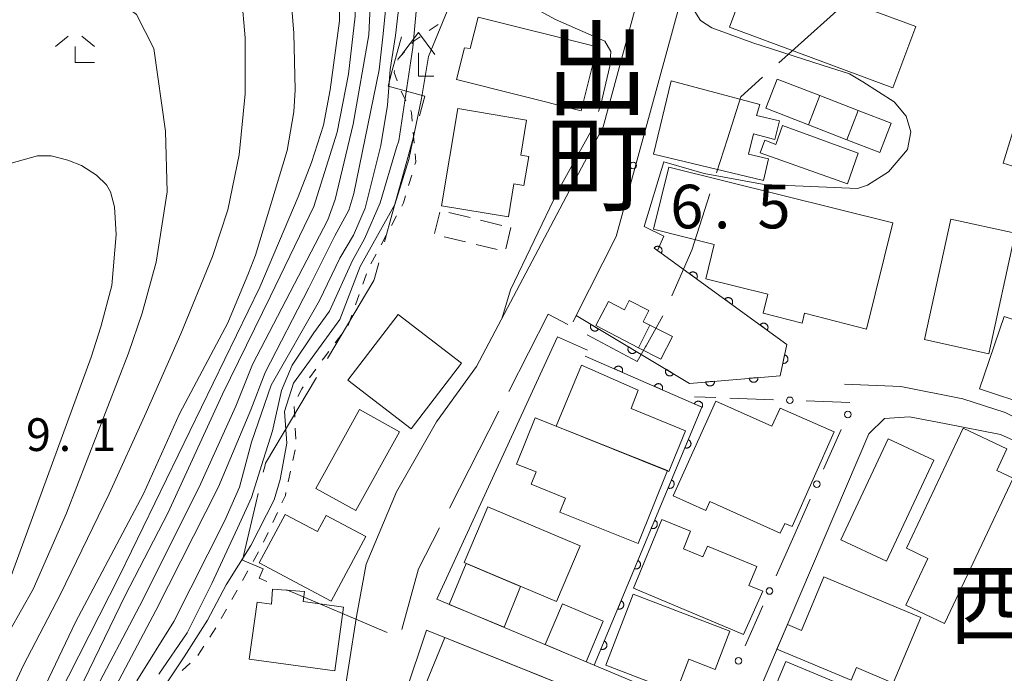
# Model space of a CAD drawing. Units: millimetres. Extents: x -78000 to -76000, y 33000 to 34500.
# Drawn here: x -77481 to -77369, y 34039 to 34114 of the extents above; entities that cross this region are included whole.
import ezdxf

# ---------------------------------------------------------------- set-up
doc = ezdxf.new("R2010")
doc.units = ezdxf.units.MM
for name, color, linetype, lineweight in [('110600_大字・町・丁目界', 7, 'Continuous', 20), ('210100_道路縁（街区線）', 7, 'Continuous', 15), ('300100_普通建物', 7, 'Continuous', 15), ('300300_普通無壁舎', 7, 'Continuous', 9), ('420400_路傍祠', 7, 'Continuous', 15), ('611000_被覆(直)', 7, 'Continuous', 20), ('613000_垣', 7, 'Continuous', 20), ('630100_植生界', 7, 'Continuous', 9), ('633300_竹林', 7, 'Continuous', 9), ('710100_等高線（計曲線）', 7, 'Continuous', 20), ('710200_等高線（主曲線）', 7, 'Continuous', 9), ('710300_等高線（補助曲線）', 7, 'Continuous', 9), ('731100_標石を有しない標高点', 7, 'Continuous', 20), ('731207_図化機測定による標高点（注記）', 7, 'Continuous', 20)]:
    doc.layers.add(name, color=color, linetype=linetype, lineweight=lineweight)
doc.layers.add('811400_大字・町・丁目', color=7, linetype='Continuous')
doc.layers.add('811500_小字・丁目', color=7, linetype='Continuous')
doc.styles.add('Style-Kanji', font='txt')
doc.styles.add('Style-WORKING', font='txt')

msp = doc.modelspace()

# ---------------------------------------------------------------- linework, layer by layer
at = {"layer": '110600_大字・町・丁目界'}
for p, q in [((-77432.25, 34058.2), (-77426.57, 34069.34)), ((-77450.87, 34048.85), (-77439.37, 34043.95))]:
    msp.add_line(p, q, dxfattribs=at)
at = {"layer": '110600_大字・町・丁目界', "flags": 128}
for points in [[(-77394.52, 34109.25), (-77385.31, 34117.51), (-77385.21, 34117.6)], [(-77437.73, 34112.21), (-77438.79, 34108.36), (-77439.28, 34106.58), (-77435.08, 34105.4), (-77435.69, 34103.18)], [(-77401.65, 34096.62), (-77400.4, 34100.54), (-77398.87, 34105.34), (-77396.38, 34107.58)], [(-77436.36, 34100.77), (-77437.13, 34097.98), (-77438.79, 34091.94), (-77439.68, 34088.72)], [(-77406.77, 34082.54), (-77404.49, 34087.76), (-77402.41, 34094.24)], [(-77440.34, 34086.31), (-77440.83, 34084.52), (-77440.89, 34084.31), (-77446.21, 34075.35)], [(-77425.44, 34071.57), (-77420.92, 34080.44), (-77418.68, 34079.25)], [(-77416.47, 34078.08), (-77410.72, 34075.03), (-77409.79, 34076.7), (-77409.72, 34076.83), (-77407.79, 34080.26)], [(-77447.49, 34073.2), (-77453.32, 34063.38), (-77453.41, 34062.98), (-77453.57, 34062.33)], [(-77454.15, 34059.89), (-77454.42, 34058.74), (-77455.68, 34053.41), (-77455.95, 34052.27), (-77453.59, 34051.27), (-77454.03, 34050.19), (-77453.17, 34049.82)], [(-77437.71, 34044.31), (-77435.77, 34051.28), (-77433.38, 34055.97)]]:
    msp.add_lwpolyline(points, dxfattribs=at)
at = {"layer": '210100_道路縁（街区線）', "flags": 128}
for points in [[(-77386.99, 34072.42), (-77380.55, 34072.16), (-77373.43, 34070.75), (-77368.59, 34069.18), (-77356.87, 34063.24), (-77345.55, 34095.44), (-77343.04, 34106.36), (-77341.02, 34116.93), (-77339.59, 34127.76), (-77336.81, 34159.41), (-77363.7, 34159.74), (-77383.1, 34148.77), (-77396.46, 34135.46), (-77400.17, 34129.99), (-77402.63, 34123.93), (-77405.8, 34116.11), (-77413.13, 34089.32), (-77417.73, 34080.28), (-77418.08, 34079.58)], [(-77459.44, 33994.33), (-77455.89, 34000.39), (-77451.61, 34010.86), (-77448.5, 34019.92), (-77444.64, 34034.66), (-77442.88, 34045.81), (-77441.79, 34051.78), (-77438.31, 34060.07), (-77433.74, 34068.12), (-77429.15, 34074.43), (-77414.62, 34101.91), (-77408.82, 34123.36), (-77403.16, 34134.94), (-77396.59, 34143.61)], [(-77416.41, 34076.32), (-77419.88, 34077.83), (-77433.7, 34047.8), (-77401.92, 34034.44)], [(-77401.72, 34070.88), (-77404.17, 34070.97)], [(-77364.92, 34064.77), (-77369.13, 34066.65), (-77375.33, 34067.88), (-77379.53, 34068.68), (-77382.41, 34068.49), (-77384.18, 34066.72), (-77398.57, 34033.09)], [(-77394.67, 34050.79), (-77392.94, 34054.67)], [(-77416.85, 34036.99), (-77434.87, 34044.25), (-77442.28, 34022.13)]]:
    msp.add_lwpolyline(points, dxfattribs=at)
at = {"layer": '300100_普通建物', "flags": 128}
for points in [[(-77390.23, 34117.63), (-77378.83, 34113.39), (-77381.45, 34106.37), (-77400.15, 34113.33), (-77397.55, 34120.32), (-77391.59, 34118.1), (-77392.11, 34116.69), (-77390.66, 34116.15), (-77390.23, 34117.63)], [(-77417.15, 34103.74), (-77431.42, 34107.32), (-77430.51, 34110.94), (-77429.87, 34110.87), (-77428.94, 34114.47), (-77415.32, 34111.06), (-77417.15, 34103.74)], [(-77406.85, 34107.16), (-77396.7, 34104.48), (-77397.05, 34103.21), (-77394.44, 34102.59), (-77394.96, 34100.47), (-77397.42, 34101.09), (-77397.98, 34098.77), (-77395.68, 34098.23), (-77396.27, 34095.76), (-77408.85, 34098.77), (-77406.85, 34107.16)], [(-77391.11, 34102.14), (-77395.99, 34104.04), (-77394.69, 34107.38), (-77389.81, 34105.48), (-77391.11, 34102.14)], [(-77391.11, 34102.14), (-77389.81, 34105.48), (-77385.42, 34103.77), (-77386.72, 34100.43), (-77391.11, 34102.14)], [(-77433.16, 34092.87), (-77431.3, 34103.99), (-77423.41, 34102.67), (-77424.08, 34098.66), (-77423.15, 34098.51), (-77423.71, 34095.17), (-77424.86, 34095.36), (-77425.49, 34091.58), (-77433.16, 34092.87)], [(-77385.42, 34103.77), (-77381.65, 34102.31), (-77382.95, 34098.97), (-77386.72, 34100.43), (-77385.42, 34103.77)], [(-77367.08, 34103.31), (-77361.63, 34101.66), (-77363.35, 34096.05), (-77368.8, 34097.74), (-77367.08, 34103.31)], [(-77385.42, 34098.87), (-77386.66, 34095.36), (-77396.65, 34098.92), (-77396.13, 34100.36), (-77394.87, 34099.88), (-77394.07, 34102.07), (-77385.42, 34098.87)], [(-77408.85, 34090.17), (-77407.1, 34097.27), (-77381.45, 34090.91), (-77384.48, 34078.74), (-77391.56, 34080.54), (-77391.83, 34079.42), (-77396.32, 34080.54), (-77395.77, 34082.73), (-77402.88, 34084.49), (-77401.9, 34088.44), (-77408.85, 34090.17)], [(-77374.79, 34091.34), (-77367.42, 34089.72), (-77370.45, 34075.91), (-77377.82, 34077.53), (-77374.79, 34091.34)], [(-77414.04, 34081.88), (-77412.19, 34080.95), (-77411.66, 34082.01), (-77409.39, 34080.86), (-77410.05, 34079.57), (-77409.27, 34079.19), (-77410.58, 34076.6), (-77415.47, 34079.16), (-77414.04, 34081.88)], [(-77438.11, 34080.39), (-77430.86, 34074.84), (-77436.63, 34067.31), (-77443.88, 34072.86), (-77438.11, 34080.39)], [(-77368.71, 34080.19), (-77362.74, 34078.19), (-77365.52, 34069.89), (-77371.52, 34071.9), (-77368.71, 34080.19)], [(-77408.01, 34075.29), (-77410.58, 34076.6), (-77409.27, 34079.19), (-77406.7, 34077.89), (-77408.01, 34075.29)], [(-77407.1, 34062.4), (-77420.01, 34067.62), (-77417.12, 34074.59), (-77410.61, 34071.74), (-77411.44, 34069.64), (-77405.19, 34067.09), (-77407.1, 34062.4)], [(-77401.72, 34070.49), (-77395.3, 34067.61), (-77394.37, 34069.68), (-77388.18, 34066.94), (-77393, 34056.1), (-77393.83, 34056.47), (-77394.34, 34055.33), (-77402.43, 34058.96), (-77402.89, 34057.94), (-77406.61, 34059.61), (-77401.72, 34070.49)], [(-77437.97, 34066.95), (-77442.96, 34057.93), (-77447.56, 34060.47), (-77442.56, 34069.5), (-77437.97, 34066.95)], [(-77422.41, 34068.58), (-77407.28, 34062.51), (-77410.63, 34054.15), (-77419.59, 34057.74), (-77418.93, 34059.37), (-77422.87, 34060.95), (-77422.31, 34062.36), (-77424.55, 34063.25), (-77422.41, 34068.58)], [(-77367.67, 34061.65), (-77375.52, 34045), (-77379.97, 34047.1), (-77377.44, 34052.46), (-77379.88, 34053.61), (-77373.39, 34067.36), (-77368.39, 34065), (-77369.55, 34062.54), (-77367.67, 34061.65)], [(-77387.4, 34054.59), (-77381.99, 34066.15), (-77376.77, 34063.7), (-77382.18, 34052.15), (-77387.4, 34054.59)], [(-77427.84, 34058.37), (-77417.28, 34053.89), (-77419.99, 34047.51), (-77430.55, 34052), (-77427.84, 34058.37)], [(-77441.83, 34054.96), (-77445.8, 34047.54), (-77454.04, 34051.95), (-77451.07, 34057.5), (-77447.36, 34055.52), (-77446.36, 34057.39), (-77441.83, 34054.96)], [(-77402.67, 34053.86), (-77397.02, 34051.52), (-77397.93, 34049.34), (-77396.35, 34048.7), (-77398.56, 34043.72), (-77411.17, 34049.03), (-77407.9, 34056.93), (-77404.61, 34055.57), (-77405.44, 34053.57), (-77403.23, 34052.63), (-77402.67, 34053.86)], [(-77430.31, 34051.87), (-77424.09, 34049.25), (-77425.98, 34044.57), (-77432.26, 34047.18), (-77430.31, 34051.87)], [(-77389.34, 34050.36), (-77378.24, 34045.7), (-77381.4, 34038.18), (-77385.62, 34039.96), (-77386.23, 34038.51), (-77394.72, 34042.07), (-77393.53, 34044.89), (-77391.93, 34044.21), (-77389.34, 34050.36)], [(-77445.38, 34039.57), (-77455.18, 34040.9), (-77454.29, 34047.44), (-77452.64, 34047.21), (-77452.52, 34048.92), (-77448.84, 34048.66), (-77448.99, 34047.5), (-77444.39, 34046.88), (-77445.38, 34039.57)], [(-77411.21, 34048.36), (-77400.11, 34044.11), (-77401.79, 34039.73), (-77404.83, 34040.9), (-77406.27, 34037.14), (-77414.33, 34040.23), (-77411.21, 34048.36)], [(-77419.29, 34047.24), (-77414.62, 34045.26), (-77416.59, 34040.61), (-77421.27, 34042.59), (-77419.29, 34047.24)], [(-77432.77, 34043.41), (-77417.78, 34037.36), (-77420.54, 34030.27), (-77424.2, 34031.69), (-77424.69, 34030.5), (-77436.18, 34035.09), (-77432.77, 34043.41)], [(-77393.7, 34040.66), (-77380.41, 34035.09), (-77383.81, 34026.99), (-77394.28, 34031.37), (-77393.17, 34034), (-77395.99, 34035.18), (-77393.7, 34040.66)]]:
    msp.add_lwpolyline(points, close=True, dxfattribs=at)
at = {"layer": '300300_普通無壁舎'}
for p, q in [((-77433.94, 34089.68), (-77433.35, 34092.11)), ((-77432.31, 34092.1), (-77429.88, 34091.5)), ((-77428.67, 34091.21), (-77426.24, 34090.61)), ((-77425.2, 34090.36), (-77425.79, 34087.93)), ((-77430.41, 34088.72), (-77432.83, 34089.31)), ((-77426.76, 34087.83), (-77429.19, 34088.42))]:
    msp.add_line(p, q, dxfattribs=at)
at = {"layer": '420400_路傍祠'}
for p, q in [((-77435.8, 34112.7), (-77437.68, 34110.2)), ((-77435.8, 34112.7), (-77433.93, 34110.2)), ((-77435.8, 34107.7), (-77435.8, 34110.37)), ((-77435.8, 34107.7), (-77434.05, 34107.7))]:
    msp.add_line(p, q, dxfattribs=at)
at = {"layer": '611000_被覆(直)', "flags": 128}
for points in [[(-77417.73, 34080.28), (-77404.73, 34072.51), (-77394.36, 34073.39), (-77393.6, 34076.98), (-77408.39, 34087.72), (-77407.69, 34089.39)], [(-77407.99, 34087.43), (-77407.96, 34087.46), (-77407.94, 34087.5), (-77407.92, 34087.54), (-77407.91, 34087.58), (-77407.9, 34087.62), (-77407.89, 34087.67), (-77407.89, 34087.71), (-77407.89, 34087.75), (-77407.9, 34087.8), (-77407.9, 34087.84), (-77407.92, 34087.88), (-77407.93, 34087.92), (-77407.95, 34087.96), (-77407.98, 34088), (-77408, 34088.04), (-77408.03, 34088.07), (-77408.06, 34088.1), (-77408.1, 34088.12), (-77408.13, 34088.15), (-77408.17, 34088.17), (-77408.21, 34088.19), (-77408.25, 34088.2), (-77408.29, 34088.21), (-77408.34, 34088.22), (-77408.38, 34088.22), (-77408.43, 34088.22), (-77408.47, 34088.21), (-77408.51, 34088.21), (-77408.55, 34088.19), (-77408.59, 34088.18), (-77408.63, 34088.16), (-77408.67, 34088.13), (-77408.71, 34088.11), (-77408.74, 34088.08), (-77408.77, 34088.05), (-77408.79, 34088.01)], [(-77408.79, 34088.01), (-77407.99, 34087.43)], [(-77403.94, 34084.49), (-77403.91, 34084.53), (-77403.9, 34084.56), (-77403.88, 34084.6), (-77403.86, 34084.64), (-77403.85, 34084.69), (-77403.85, 34084.73), (-77403.84, 34084.77), (-77403.85, 34084.82), (-77403.85, 34084.86), (-77403.86, 34084.9), (-77403.87, 34084.94), (-77403.89, 34084.99), (-77403.91, 34085.03), (-77403.93, 34085.06), (-77403.96, 34085.1), (-77403.99, 34085.13), (-77404.02, 34085.16), (-77404.05, 34085.19), (-77404.09, 34085.21), (-77404.12, 34085.23), (-77404.16, 34085.25), (-77404.21, 34085.26), (-77404.25, 34085.27), (-77404.29, 34085.28), (-77404.34, 34085.28), (-77404.38, 34085.28), (-77404.42, 34085.28), (-77404.46, 34085.27), (-77404.51, 34085.25), (-77404.55, 34085.24), (-77404.59, 34085.22), (-77404.62, 34085.2), (-77404.66, 34085.17), (-77404.69, 34085.14), (-77404.72, 34085.11), (-77404.75, 34085.08)], [(-77404.75, 34085.08), (-77403.94, 34084.49)], [(-77399.89, 34081.55), (-77399.87, 34081.59), (-77399.85, 34081.62), (-77399.83, 34081.67), (-77399.82, 34081.71), (-77399.81, 34081.75), (-77399.8, 34081.79), (-77399.8, 34081.83), (-77399.8, 34081.88), (-77399.8, 34081.92), (-77399.81, 34081.96), (-77399.82, 34082.01), (-77399.84, 34082.05), (-77399.86, 34082.09), (-77399.88, 34082.12), (-77399.91, 34082.16), (-77399.94, 34082.19), (-77399.97, 34082.22), (-77400.01, 34082.25), (-77400.04, 34082.27), (-77400.08, 34082.29), (-77400.12, 34082.31), (-77400.16, 34082.32), (-77400.2, 34082.33), (-77400.25, 34082.34), (-77400.29, 34082.34), (-77400.33, 34082.34), (-77400.38, 34082.34), (-77400.42, 34082.33), (-77400.46, 34082.32), (-77400.5, 34082.3), (-77400.54, 34082.28), (-77400.58, 34082.26), (-77400.61, 34082.23), (-77400.65, 34082.2), (-77400.68, 34082.17), (-77400.7, 34082.14)], [(-77400.7, 34082.14), (-77399.89, 34081.55)], [(-77416.01, 34079.25), (-77416.03, 34079.21), (-77416.05, 34079.18), (-77416.07, 34079.13), (-77416.07, 34079.09), (-77416.08, 34079.05), (-77416.08, 34079), (-77416.08, 34078.96), (-77416.08, 34078.92), (-77416.07, 34078.88), (-77416.06, 34078.83), (-77416.04, 34078.79), (-77416.02, 34078.75), (-77416, 34078.72), (-77415.97, 34078.68), (-77415.94, 34078.65), (-77415.91, 34078.62), (-77415.88, 34078.59), (-77415.84, 34078.57), (-77415.8, 34078.55), (-77415.76, 34078.53), (-77415.72, 34078.52), (-77415.68, 34078.51), (-77415.63, 34078.5), (-77415.59, 34078.5), (-77415.55, 34078.5), (-77415.51, 34078.5), (-77415.46, 34078.51), (-77415.42, 34078.53), (-77415.38, 34078.54), (-77415.34, 34078.56), (-77415.3, 34078.58), (-77415.27, 34078.61), (-77415.24, 34078.64), (-77415.21, 34078.67), (-77415.18, 34078.7), (-77415.15, 34078.74)], [(-77415.15, 34078.74), (-77416.01, 34079.25)], [(-77395.85, 34078.61), (-77395.82, 34078.65), (-77395.8, 34078.69), (-77395.79, 34078.73), (-77395.77, 34078.77), (-77395.76, 34078.81), (-77395.76, 34078.85), (-77395.75, 34078.9), (-77395.75, 34078.94), (-77395.76, 34078.99), (-77395.77, 34079.03), (-77395.78, 34079.07), (-77395.8, 34079.11), (-77395.82, 34079.15), (-77395.84, 34079.19), (-77395.86, 34079.22), (-77395.89, 34079.25), (-77395.92, 34079.28), (-77395.96, 34079.31), (-77396, 34079.33), (-77396.03, 34079.36), (-77396.07, 34079.37), (-77396.12, 34079.39), (-77396.16, 34079.4), (-77396.2, 34079.4), (-77396.24, 34079.41), (-77396.29, 34079.4), (-77396.33, 34079.4), (-77396.37, 34079.39), (-77396.42, 34079.38), (-77396.46, 34079.36), (-77396.49, 34079.34), (-77396.53, 34079.32), (-77396.57, 34079.29), (-77396.6, 34079.27), (-77396.63, 34079.23), (-77396.66, 34079.2)], [(-77396.66, 34079.2), (-77395.85, 34078.61)], [(-77411.72, 34076.69), (-77411.74, 34076.65), (-77411.76, 34076.61), (-77411.77, 34076.57), (-77411.78, 34076.53), (-77411.79, 34076.48), (-77411.79, 34076.44), (-77411.79, 34076.4), (-77411.79, 34076.35), (-77411.78, 34076.31), (-77411.76, 34076.27), (-77411.75, 34076.23), (-77411.73, 34076.19), (-77411.71, 34076.15), (-77411.68, 34076.12), (-77411.65, 34076.08), (-77411.62, 34076.06), (-77411.59, 34076.03), (-77411.55, 34076), (-77411.51, 34075.98), (-77411.47, 34075.96), (-77411.43, 34075.95), (-77411.39, 34075.94), (-77411.34, 34075.93), (-77411.3, 34075.93), (-77411.26, 34075.93), (-77411.21, 34075.94), (-77411.17, 34075.95), (-77411.13, 34075.96), (-77411.09, 34075.98), (-77411.05, 34076), (-77411.01, 34076.02), (-77410.98, 34076.04), (-77410.94, 34076.07), (-77410.91, 34076.11), (-77410.89, 34076.14), (-77410.86, 34076.18)], [(-77410.86, 34076.18), (-77411.72, 34076.69)], [(-77415.67, 34040.22), (-77403.32, 34069.79), (-77416.68, 34075.64)], [(-77393.85, 34075.79), (-77394.06, 34074.81)], [(-77394.06, 34074.81), (-77394.02, 34074.8), (-77393.97, 34074.8), (-77393.93, 34074.8), (-77393.89, 34074.8), (-77393.84, 34074.81), (-77393.8, 34074.82), (-77393.76, 34074.83), (-77393.72, 34074.85), (-77393.68, 34074.88), (-77393.65, 34074.9), (-77393.62, 34074.93), (-77393.59, 34074.96), (-77393.56, 34075), (-77393.53, 34075.03), (-77393.51, 34075.07), (-77393.49, 34075.11), (-77393.48, 34075.15), (-77393.47, 34075.19), (-77393.46, 34075.24), (-77393.46, 34075.28), (-77393.46, 34075.32), (-77393.46, 34075.36), (-77393.47, 34075.41), (-77393.48, 34075.45), (-77393.5, 34075.49), (-77393.51, 34075.53), (-77393.54, 34075.57), (-77393.56, 34075.6), (-77393.59, 34075.64), (-77393.62, 34075.67), (-77393.66, 34075.69), (-77393.69, 34075.72), (-77393.73, 34075.74), (-77393.77, 34075.76), (-77393.81, 34075.77), (-77393.85, 34075.79)], [(-77412.44, 34073.78), (-77412.42, 34073.82), (-77412.41, 34073.87), (-77412.4, 34073.91), (-77412.4, 34073.95), (-77412.4, 34074), (-77412.4, 34074.04), (-77412.41, 34074.08), (-77412.42, 34074.12), (-77412.43, 34074.17), (-77412.45, 34074.21), (-77412.47, 34074.24), (-77412.49, 34074.28), (-77412.52, 34074.31), (-77412.55, 34074.35), (-77412.59, 34074.37), (-77412.62, 34074.4), (-77412.66, 34074.42), (-77412.7, 34074.44), (-77412.74, 34074.46), (-77412.78, 34074.47), (-77412.82, 34074.48), (-77412.87, 34074.48), (-77412.91, 34074.48), (-77412.95, 34074.48), (-77412.99, 34074.47), (-77413.04, 34074.46), (-77413.08, 34074.45), (-77413.12, 34074.43), (-77413.16, 34074.41), (-77413.19, 34074.39), (-77413.23, 34074.36), (-77413.26, 34074.33), (-77413.29, 34074.29), (-77413.31, 34074.26), (-77413.34, 34074.22), (-77413.35, 34074.18)], [(-77413.35, 34074.18), (-77412.44, 34073.78)], [(-77407.43, 34074.12), (-77407.45, 34074.08), (-77407.47, 34074.04), (-77407.48, 34074), (-77407.49, 34073.96), (-77407.5, 34073.92), (-77407.5, 34073.88), (-77407.5, 34073.83), (-77407.49, 34073.79), (-77407.49, 34073.75), (-77407.47, 34073.7), (-77407.46, 34073.66), (-77407.44, 34073.62), (-77407.41, 34073.59), (-77407.39, 34073.55), (-77407.36, 34073.52), (-77407.33, 34073.49), (-77407.29, 34073.46), (-77407.26, 34073.44), (-77407.22, 34073.42), (-77407.18, 34073.4), (-77407.14, 34073.39), (-77407.1, 34073.38), (-77407.05, 34073.37), (-77407.01, 34073.37), (-77406.96, 34073.37), (-77406.92, 34073.37), (-77406.88, 34073.38), (-77406.84, 34073.39), (-77406.8, 34073.41), (-77406.76, 34073.43), (-77406.72, 34073.45), (-77406.68, 34073.48), (-77406.65, 34073.51), (-77406.62, 34073.54), (-77406.6, 34073.57), (-77406.57, 34073.61)], [(-77406.57, 34073.61), (-77407.43, 34074.12)], [(-77396.9, 34073.17), (-77397.9, 34073.09)], [(-77397.9, 34073.09), (-77397.89, 34073.05), (-77397.88, 34073), (-77397.87, 34072.96), (-77397.85, 34072.92), (-77397.84, 34072.88), (-77397.81, 34072.85), (-77397.79, 34072.81), (-77397.76, 34072.78), (-77397.72, 34072.75), (-77397.69, 34072.72), (-77397.65, 34072.7), (-77397.61, 34072.68), (-77397.57, 34072.66), (-77397.53, 34072.65), (-77397.49, 34072.64), (-77397.45, 34072.63), (-77397.4, 34072.63), (-77397.36, 34072.63), (-77397.32, 34072.64), (-77397.27, 34072.65), (-77397.23, 34072.66), (-77397.19, 34072.68), (-77397.15, 34072.7), (-77397.12, 34072.72), (-77397.08, 34072.75), (-77397.05, 34072.78), (-77397.02, 34072.81), (-77396.99, 34072.84), (-77396.97, 34072.88), (-77396.95, 34072.92), (-77396.93, 34072.96), (-77396.92, 34073), (-77396.91, 34073.04), (-77396.9, 34073.09), (-77396.9, 34073.13), (-77396.9, 34073.17)], [(-77407.86, 34071.78), (-77407.84, 34071.82), (-77407.83, 34071.86), (-77407.82, 34071.9), (-77407.82, 34071.95), (-77407.82, 34071.99), (-77407.82, 34072.03), (-77407.83, 34072.08), (-77407.84, 34072.12), (-77407.85, 34072.16), (-77407.87, 34072.2), (-77407.89, 34072.24), (-77407.91, 34072.27), (-77407.94, 34072.31), (-77407.97, 34072.34), (-77408.01, 34072.37), (-77408.04, 34072.39), (-77408.08, 34072.42), (-77408.12, 34072.44), (-77408.16, 34072.45), (-77408.2, 34072.46), (-77408.24, 34072.47), (-77408.29, 34072.48), (-77408.33, 34072.48), (-77408.37, 34072.47), (-77408.41, 34072.47), (-77408.46, 34072.46), (-77408.5, 34072.44), (-77408.54, 34072.43), (-77408.58, 34072.4), (-77408.61, 34072.38), (-77408.65, 34072.35), (-77408.68, 34072.32), (-77408.71, 34072.29), (-77408.73, 34072.25), (-77408.76, 34072.22), (-77408.77, 34072.18)], [(-77408.77, 34072.18), (-77407.86, 34071.78)], [(-77401.88, 34072.75), (-77402.88, 34072.67)], [(-77402.88, 34072.67), (-77402.88, 34072.62), (-77402.87, 34072.58), (-77402.85, 34072.54), (-77402.84, 34072.5), (-77402.82, 34072.46), (-77402.79, 34072.42), (-77402.77, 34072.39), (-77402.74, 34072.36), (-77402.71, 34072.33), (-77402.67, 34072.3), (-77402.63, 34072.28), (-77402.6, 34072.26), (-77402.55, 34072.24), (-77402.51, 34072.23), (-77402.47, 34072.22), (-77402.43, 34072.21), (-77402.38, 34072.21), (-77402.34, 34072.21), (-77402.3, 34072.22), (-77402.26, 34072.23), (-77402.21, 34072.24), (-77402.17, 34072.25), (-77402.13, 34072.28), (-77402.1, 34072.3), (-77402.06, 34072.32), (-77402.03, 34072.36), (-77402, 34072.39), (-77401.98, 34072.42), (-77401.95, 34072.46), (-77401.93, 34072.5), (-77401.91, 34072.54), (-77401.9, 34072.58), (-77401.89, 34072.62), (-77401.89, 34072.66), (-77401.88, 34072.71), (-77401.88, 34072.75)], [(-77403.28, 34069.77), (-77403.26, 34069.81), (-77403.25, 34069.86), (-77403.24, 34069.9), (-77403.24, 34069.94), (-77403.24, 34069.98), (-77403.24, 34070.03), (-77403.25, 34070.07), (-77403.26, 34070.11), (-77403.27, 34070.15), (-77403.29, 34070.19), (-77403.31, 34070.23), (-77403.33, 34070.27), (-77403.36, 34070.3), (-77403.39, 34070.33), (-77403.43, 34070.36), (-77403.46, 34070.39), (-77403.5, 34070.41), (-77403.54, 34070.43), (-77403.58, 34070.45), (-77403.62, 34070.46), (-77403.66, 34070.47), (-77403.71, 34070.47), (-77403.75, 34070.47), (-77403.79, 34070.47), (-77403.84, 34070.46), (-77403.88, 34070.45), (-77403.92, 34070.44), (-77403.96, 34070.42), (-77404, 34070.4), (-77404.03, 34070.38), (-77404.07, 34070.35), (-77404.1, 34070.32), (-77404.13, 34070.28), (-77404.15, 34070.25), (-77404.18, 34070.21), (-77404.19, 34070.17)], [(-77404.19, 34070.17), (-77403.28, 34069.77)], [(-77404.88, 34066.06), (-77405.26, 34065.13)], [(-77405.26, 34065.13), (-77405.22, 34065.12), (-77405.18, 34065.11), (-77405.14, 34065.1), (-77405.1, 34065.1), (-77405.05, 34065.1), (-77405.01, 34065.1), (-77404.96, 34065.11), (-77404.92, 34065.12), (-77404.88, 34065.13), (-77404.84, 34065.15), (-77404.8, 34065.17), (-77404.77, 34065.2), (-77404.74, 34065.23), (-77404.7, 34065.26), (-77404.68, 34065.29), (-77404.65, 34065.33), (-77404.63, 34065.36), (-77404.61, 34065.4), (-77404.6, 34065.44), (-77404.58, 34065.49), (-77404.58, 34065.53), (-77404.57, 34065.57), (-77404.57, 34065.62), (-77404.58, 34065.66), (-77404.58, 34065.7), (-77404.6, 34065.74), (-77404.61, 34065.79), (-77404.63, 34065.82), (-77404.65, 34065.86), (-77404.67, 34065.9), (-77404.7, 34065.93), (-77404.73, 34065.96), (-77404.77, 34065.99), (-77404.8, 34066.02), (-77404.84, 34066.04), (-77404.88, 34066.06)], [(-77406.81, 34061.44), (-77407.19, 34060.52)], [(-77407.19, 34060.52), (-77407.15, 34060.5), (-77407.11, 34060.49), (-77407.07, 34060.49), (-77407.02, 34060.48), (-77406.98, 34060.48), (-77406.93, 34060.49), (-77406.89, 34060.49), (-77406.85, 34060.5), (-77406.81, 34060.52), (-77406.77, 34060.54), (-77406.73, 34060.56), (-77406.7, 34060.58), (-77406.66, 34060.61), (-77406.63, 34060.64), (-77406.6, 34060.68), (-77406.58, 34060.71), (-77406.56, 34060.75), (-77406.54, 34060.79), (-77406.52, 34060.83), (-77406.51, 34060.87), (-77406.5, 34060.92), (-77406.5, 34060.96), (-77406.5, 34061), (-77406.5, 34061.05), (-77406.51, 34061.09), (-77406.52, 34061.13), (-77406.54, 34061.17), (-77406.55, 34061.21), (-77406.58, 34061.25), (-77406.6, 34061.29), (-77406.63, 34061.32), (-77406.66, 34061.35), (-77406.69, 34061.38), (-77406.73, 34061.4), (-77406.77, 34061.43), (-77406.81, 34061.44)], [(-77408.73, 34056.83), (-77409.12, 34055.91)], [(-77409.12, 34055.91), (-77409.08, 34055.89), (-77409.04, 34055.88), (-77408.99, 34055.87), (-77408.95, 34055.87), (-77408.91, 34055.87), (-77408.86, 34055.87), (-77408.82, 34055.88), (-77408.78, 34055.89), (-77408.74, 34055.9), (-77408.7, 34055.92), (-77408.66, 34055.94), (-77408.62, 34055.97), (-77408.59, 34056), (-77408.56, 34056.03), (-77408.53, 34056.06), (-77408.51, 34056.1), (-77408.48, 34056.14), (-77408.46, 34056.18), (-77408.45, 34056.22), (-77408.44, 34056.26), (-77408.43, 34056.3), (-77408.43, 34056.35), (-77408.43, 34056.39), (-77408.43, 34056.43), (-77408.44, 34056.47), (-77408.45, 34056.52), (-77408.46, 34056.56), (-77408.48, 34056.6), (-77408.5, 34056.64), (-77408.53, 34056.67), (-77408.56, 34056.71), (-77408.59, 34056.74), (-77408.62, 34056.76), (-77408.66, 34056.79), (-77408.69, 34056.81), (-77408.73, 34056.83)], [(-77410.66, 34052.22), (-77411.04, 34051.29)], [(-77411.04, 34051.29), (-77411, 34051.28), (-77410.96, 34051.27), (-77410.92, 34051.26), (-77410.88, 34051.25), (-77410.83, 34051.25), (-77410.79, 34051.26), (-77410.75, 34051.26), (-77410.7, 34051.28), (-77410.66, 34051.29), (-77410.62, 34051.31), (-77410.59, 34051.33), (-77410.55, 34051.36), (-77410.52, 34051.39), (-77410.49, 34051.42), (-77410.46, 34051.45), (-77410.43, 34051.49), (-77410.41, 34051.52), (-77410.39, 34051.56), (-77410.38, 34051.6), (-77410.37, 34051.64), (-77410.36, 34051.69), (-77410.35, 34051.73), (-77410.35, 34051.78), (-77410.36, 34051.82), (-77410.36, 34051.86), (-77410.38, 34051.9), (-77410.39, 34051.94), (-77410.41, 34051.98), (-77410.43, 34052.02), (-77410.46, 34052.06), (-77410.48, 34052.09), (-77410.51, 34052.12), (-77410.55, 34052.15), (-77410.58, 34052.18), (-77410.62, 34052.2), (-77410.66, 34052.22)], [(-77412.59, 34047.6), (-77412.97, 34046.68)], [(-77412.97, 34046.68), (-77412.93, 34046.66), (-77412.89, 34046.65), (-77412.85, 34046.64), (-77412.8, 34046.64), (-77412.76, 34046.64), (-77412.72, 34046.64), (-77412.67, 34046.65), (-77412.63, 34046.66), (-77412.59, 34046.68), (-77412.55, 34046.7), (-77412.51, 34046.72), (-77412.48, 34046.74), (-77412.44, 34046.77), (-77412.41, 34046.8), (-77412.38, 34046.83), (-77412.36, 34046.87), (-77412.34, 34046.91), (-77412.32, 34046.95), (-77412.3, 34046.99), (-77412.29, 34047.03), (-77412.28, 34047.07), (-77412.28, 34047.12), (-77412.28, 34047.16), (-77412.28, 34047.2), (-77412.29, 34047.25), (-77412.3, 34047.29), (-77412.32, 34047.33), (-77412.34, 34047.37), (-77412.36, 34047.41), (-77412.38, 34047.44), (-77412.41, 34047.48), (-77412.44, 34047.51), (-77412.47, 34047.54), (-77412.51, 34047.56), (-77412.55, 34047.58), (-77412.59, 34047.6)], [(-77414.51, 34042.99), (-77414.9, 34042.07)], [(-77414.9, 34042.07), (-77414.86, 34042.05), (-77414.82, 34042.04), (-77414.77, 34042.03), (-77414.73, 34042.03), (-77414.69, 34042.03), (-77414.64, 34042.03), (-77414.6, 34042.04), (-77414.56, 34042.05), (-77414.52, 34042.06), (-77414.48, 34042.08), (-77414.44, 34042.1), (-77414.4, 34042.13), (-77414.37, 34042.16), (-77414.34, 34042.19), (-77414.31, 34042.22), (-77414.29, 34042.26), (-77414.26, 34042.29), (-77414.24, 34042.33), (-77414.23, 34042.38), (-77414.22, 34042.42), (-77414.21, 34042.46), (-77414.21, 34042.5), (-77414.21, 34042.55), (-77414.21, 34042.59), (-77414.22, 34042.63), (-77414.23, 34042.68), (-77414.24, 34042.72), (-77414.26, 34042.76), (-77414.28, 34042.79), (-77414.31, 34042.83), (-77414.34, 34042.86), (-77414.37, 34042.89), (-77414.4, 34042.92), (-77414.44, 34042.95), (-77414.47, 34042.97), (-77414.51, 34042.99)]]:
    msp.add_lwpolyline(points, dxfattribs=at)
at = {"layer": '613000_垣'}
for p, q in [((-77395.13, 34070.64), (-77400.13, 34070.82)), ((-77386.39, 34070.32), (-77391.39, 34070.5)), ((-77389.39, 34062.67), (-77387.36, 34067.24)), ((-77392.94, 34054.67), (-77390.91, 34059.24)), ((-77394.83, 34050.44), (-77394.67, 34050.79)), ((-77398.37, 34042.44), (-77396.35, 34047.01))]:
    msp.add_line(p, q, dxfattribs=at)
for centre in [(-77393.26, 34070.57), (-77386.6, 34068.95), (-77390.15, 34060.95), (-77395.59, 34048.72), (-77399.13, 34040.72)]:
    msp.add_circle(centre, 0.375, dxfattribs=at)
at = {"layer": '630100_植生界'}
for p, q in [((-77434.56, 34112.93), (-77433.53, 34113.64)), ((-77437.23, 34104.89), (-77437.79, 34106)), ((-77436.29, 34100.05), (-77436.4, 34101.29)), ((-77436.92, 34095.18), (-77436.56, 34096.37)), ((-77438.89, 34090.61), (-77438.3, 34091.71)), ((-77440.06, 34088.4), (-77439.48, 34089.5)), ((-77441.24, 34086.19), (-77440.65, 34087.3)), ((-77442.16, 34083.87), (-77441.74, 34085.05)), ((-77442.99, 34081.52), (-77442.58, 34082.7)), ((-77443.83, 34079.16), (-77443.41, 34080.34)), ((-77445.32, 34077.16), (-77444.56, 34078.15)), ((-77448.28, 34073.13), (-77447.55, 34074.15)), ((-77449.96, 34068.62), (-77450.02, 34069.86)), ((-77449.84, 34066.12), (-77449.9, 34067.37)), ((-77450.18, 34063.66), (-77449.91, 34064.88)), ((-77450.71, 34061.22), (-77450.44, 34062.44)), ((-77452.49, 34056.57), (-77451.96, 34057.71)), ((-77453.55, 34054.31), (-77453.02, 34055.44)), ((-77454.73, 34052.11), (-77454.12, 34053.2)), ((-77455.95, 34049.92), (-77455.34, 34051.02)), ((-77457.16, 34047.74), (-77456.55, 34048.83)), ((-77458.38, 34045.56), (-77457.77, 34046.65)), ((-77459.71, 34043.44), (-77459.02, 34044.49)), ((-77461.07, 34041.35), (-77460.39, 34042.39)), ((-77462.87, 34039.61), (-77461.96, 34040.47))]:
    msp.add_line(p, q, dxfattribs=at)
at = {"layer": '630100_植生界', "flags": 128}
for points in [[(-77436.55, 34111.44), (-77436.28, 34111.74), (-77435.59, 34112.22)], [(-77438.17, 34109.55), (-77438.13, 34109.68), (-77437.39, 34110.51)], [(-77438.24, 34107.17), (-77438.59, 34108.13), (-77438.52, 34108.35)], [(-77436.51, 34102.54), (-77436.6, 34103.55), (-77436.61, 34103.64), (-77436.67, 34103.77)], [(-77436.2, 34097.57), (-77436.1, 34097.9), (-77436.18, 34098.8)], [(-77437.71, 34092.81), (-77437.52, 34093.18), (-77437.28, 34093.98)], [(-77446.83, 34075.17), (-77446.69, 34075.36), (-77446.08, 34076.17)], [(-77449.6, 34071.01), (-77449.16, 34071.89), (-77449, 34072.11)], [(-77451.43, 34058.84), (-77451.04, 34059.68), (-77450.97, 34060)]]:
    msp.add_lwpolyline(points, dxfattribs=at)
at = {"layer": '633300_竹林'}
for p, q in [((-77475.93, 34112.29), (-77477.39, 34111.09)), ((-77474.35, 34112.29), (-77472.89, 34111.09)), ((-77475.14, 34109.29), (-77475.14, 34111.09)), ((-77475.14, 34109.29), (-77472.89, 34109.29))]:
    msp.add_line(p, q, dxfattribs=at)
at = {"layer": '710100_等高線（計曲線）', "flags": 128}
for points in [[(-77484.95, 34015.42), (-77483.56, 34019.71), (-77480.19, 34028.67), (-77478.56, 34033.9), (-77475.9, 34038.95), (-77469.99, 34050.52), (-77453.96, 34083.52), (-77449.59, 34093.89), (-77448.05, 34097.83), (-77446.68, 34102.11), (-77445.91, 34106.14), (-77444.84, 34114.06), (-77444.84, 34123.55), (-77445.47, 34126.55), (-77445.95, 34127.81), (-77446.58, 34128.92), (-77448.48, 34130.82), (-77451.95, 34132.71), (-77454.47, 34133.51)], [(-77465.53, 34039.21), (-77462.28, 34043.92), (-77459.45, 34049.58), (-77456.28, 34056.43), (-77454.91, 34059.43), (-77453.53, 34063.81), (-77452.51, 34067.06), (-77451.48, 34071.69), (-77450.28, 34074.6), (-77447.79, 34078.29), (-77445.99, 34080.77), (-77443.34, 34086.6), (-77441.97, 34089.09), (-77440.17, 34093.2), (-77438.32, 34099.54), (-77438.04, 34100.31), (-77436.42, 34110.99), (-77435.36, 34122.6)]]:
    msp.add_lwpolyline(points, dxfattribs=at)
at = {"layer": '710200_等高線（主曲線）', "flags": 128}
for points in [[(-77445.65, 34143.29), (-77441.37, 34143.23), (-77439.94, 34142.99), (-77438.41, 34142.09), (-77437.76, 34140.87), (-77437.4, 34138.87), (-77437.05, 34126.15), (-77437.3, 34122.01), (-77438.44, 34112.38), (-77439.05, 34108.46), (-77439.35, 34104.38), (-77440.11, 34099.77), (-77441.88, 34092.6), (-77443.25, 34089.51), (-77444.79, 34086.86), (-77447.13, 34082.02), (-77452.68, 34072.29), (-77454.91, 34065.78), (-77456.28, 34060.63), (-77457.99, 34056.78), (-77463.82, 34045.21), (-77468.06, 34038.44)], [(-77470.76, 34037.24), (-77465.88, 34046.49), (-77458.69, 34060.64), (-77454.99, 34069.46), (-77453.36, 34073.75), (-77448.34, 34083.45), (-77445.39, 34089.42), (-77443.77, 34092.34), (-77443.21, 34094.27), (-77440.29, 34108.43), (-77439.88, 34112.23), (-77438.8, 34122.89), (-77438.84, 34130.3), (-77439.15, 34134.61), (-77439.31, 34135.71), (-77440.04, 34137.78), (-77440.91, 34139), (-77442.33, 34139.81), (-77444, 34140.12), (-77447.28, 34140.03), (-77452.38, 34139.79)], [(-77481.66, 34014.49), (-77479.77, 34020.5), (-77477.19, 34027.13), (-77475.13, 34032.95), (-77473.07, 34036.89), (-77467.75, 34046.97), (-77460.95, 34060.56), (-77456.71, 34069.89), (-77454.82, 34074.69), (-77446.17, 34091.23), (-77445.35, 34093.56), (-77443.28, 34102.19), (-77441.47, 34112.46), (-77440.93, 34124.02), (-77441.05, 34131.76), (-77441.21, 34133.03), (-77442.15, 34135.4), (-77442.91, 34136.35), (-77444.21, 34137.3), (-77444.84, 34137.45), (-77451.81, 34137.77)], [(-77455.53, 34135.67), (-77449.23, 34135.06), (-77447.1, 34134.55), (-77445.16, 34133.19), (-77443.26, 34130.97), (-77442.79, 34127.81), (-77443.05, 34114.57), (-77443.81, 34107.93), (-77445.09, 34101.28), (-77447.79, 34092.77), (-77452.76, 34082.49), (-77458.25, 34071.26), (-77464.51, 34057.63), (-77469.39, 34048.21), (-77474.7, 34037.24), (-77477.02, 34033.04), (-77478.66, 34027.3), (-77481.66, 34019.71), (-77483.88, 34013.39), (-77485.13, 34008.17)], [(-77487.61, 34015.57), (-77487.04, 34017.02), (-77482.64, 34028.57), (-77479.67, 34035.52), (-77475.09, 34045.14), (-77467.28, 34059.85), (-77463.17, 34069.02), (-77457.64, 34079.45), (-77455.27, 34085.14), (-77454.48, 34087.2), (-77450.85, 34099.21), (-77450.06, 34103.63), (-77449.9, 34106.16), (-77450.06, 34112.64), (-77450.53, 34118.33), (-77451.64, 34121.96), (-77452.43, 34123.55), (-77454.48, 34126.23), (-77455.43, 34127.18), (-77457.19, 34128.68)], [(-77458.4, 34121.98), (-77457.05, 34120.01), (-77456.06, 34116.96), (-77455.66, 34112.1), (-77455.66, 34105.7), (-77456.35, 34098.7), (-77457.64, 34092.41), (-77459.38, 34087.04), (-77463.01, 34078.19), (-77466.97, 34069.18), (-77471.23, 34059.85), (-77476.83, 34048.27), (-77481.04, 34040.24), (-77486.27, 34029.01), (-77490.47, 34019.66), (-77492.05, 34015.82)], [(-77389.54, 34108.97), (-77397.48, 34111.52), (-77402.19, 34113.24), (-77403.47, 34114.08), (-77404.31, 34115.42), (-77404.62, 34119)], [(-77494.79, 34103.55), (-77487.03, 34112.03), (-77482.92, 34115.36), (-77478.88, 34117.34), (-77475.47, 34117.97), (-77471.01, 34116.99), (-77468.1, 34114.79), (-77466.12, 34110.89), (-77464.76, 34101.42)], [(-77432.5, 34115.17), (-77434.64, 34109.95), (-77435.45, 34105.16), (-77436.89, 34098.15), (-77438.5, 34092.99), (-77442.48, 34085.92), (-77444.79, 34079.83), (-77450.11, 34072.55), (-77451.14, 34069.29), (-77450.86, 34065.67), (-77451.65, 34061.49), (-77452.34, 34059.18), (-77454.99, 34053.95), (-77457.82, 34049.41), (-77459.96, 34045.38), (-77462.62, 34041.18), (-77467.34, 34034.1)], [(-77407.69, 34089.39), (-77409.94, 34090.47), (-77407.69, 34097.9), (-77403.05, 34096.55), (-77396.2, 34095.3), (-77385.51, 34094.85), (-77384.36, 34095.23), (-77381.94, 34096.76), (-77379.78, 34099.3), (-77379.4, 34101.34), (-77379.91, 34103.12), (-77381.31, 34104.77), (-77384.87, 34107.06), (-77386.42, 34107.97), (-77389.54, 34108.97)], [(-77464.76, 34101.42), (-77464.58, 34094.44), (-77465.86, 34086.41), (-77467.44, 34080.56), (-77469.02, 34075.97), (-77476.13, 34057.64), (-77479.92, 34048.95), (-77482.61, 34044.21), (-77485.93, 34037.73), (-77488.44, 34032.75), (-77492.89, 34025.56), (-77495.46, 34020.61), (-77500.95, 34011.49), (-77506, 34004.22), (-77508.4, 34000.95)], [(-77482.73, 34049.74), (-77473.29, 34075.5), (-77472.18, 34078.98), (-77470.92, 34083.72), (-77470.44, 34089.57), (-77470.6, 34092.73), (-77471.07, 34094.46), (-77471.55, 34095.26), (-77472.66, 34096.36), (-77474.39, 34097.47), (-77475.97, 34098.1), (-77477.87, 34098.57), (-77479.45, 34098.57), (-77483.4, 34097.47)]]:
    msp.add_lwpolyline(points, dxfattribs=at)
at = {"layer": '710300_等高線（補助曲線）', "flags": 128}
for points in [[(-77415.18, 34103.65), (-77414.9, 34104.48), (-77413.88, 34108.87), (-77413.74, 34110.54), (-77414.43, 34111.7), (-77420.11, 34114.21), (-77424.19, 34116.41), (-77426.4, 34118.51), (-77427.84, 34120.79)], [(-77426.25, 34079.92), (-77425.26, 34083.23), (-77419.81, 34094.52), (-77415.85, 34101.7), (-77415.59, 34102.46)]]:
    msp.add_lwpolyline(points, dxfattribs=at)
at = {"layer": '731100_標石を有しない標高点'}
msp.add_circle((-77411.19, 34097.47), 0.375, dxfattribs=at)

# ---------------------------------------------------------------- texts
at = {"layer": '731207_図化機測定による標高点（注記）', "style": 'Style-WORKING'}
for s, height, p in [('6', 5, (-77406.95, 34090.27)), ('5', 5, (-77396.95, 34090.27)), ('.', 5, (-77401.95, 34090.27)), ('9', 3.75, (-77480.75, 34064.76)), ('1', 3.75, (-77473.25, 34064.76)), ('.', 3.75, (-77477, 34064.76))]:
    msp.add_text(s, height=height, dxfattribs=at).set_placement(p)
at = {"layer": '811400_大字・町・丁目', "char_height": 8.75, "attachment_point": 7, "line_spacing_factor": 0.6, "style": 'Style-Kanji'}
for s, insert in [('出', (-77421.32, 34101.46)), ('町', (-77421.32, 34090.46))]:
    msp.add_mtext(s, dxfattribs=dict(at, insert=insert))
at = {"layer": '811500_小字・丁目', "insert": (-77375.09, 34041.08), "char_height": 7.5, "attachment_point": 7, "line_spacing_factor": 0.6, "style": 'Style-Kanji'}
msp.add_mtext('西', dxfattribs=at)

doc.saveas('drawing.dxf')
